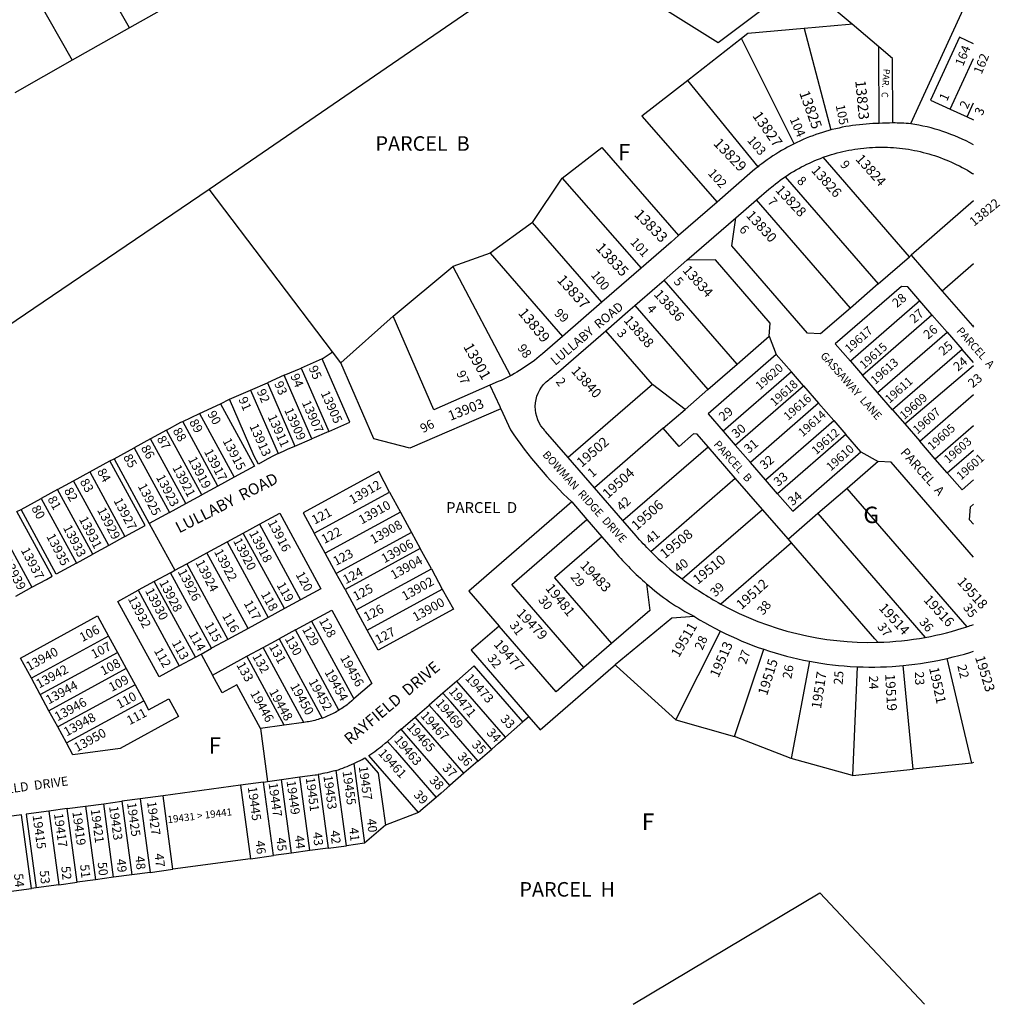
# Model space of a CAD drawing. Units: inches. Extents: x 1225770 to 1231798, y 549445 to 553482.
# Drawn here: x 1230734 to 1231798, y 549454 to 550524 of the extents above; entities that cross this region are included whole.
import ezdxf

# ---------------------------------------------------------------- set-up
doc = ezdxf.new("R2010")
doc.units = ezdxf.units.IN
doc.header["$MEASUREMENT"] = 0
for name, color, linetype in [('Addresses', 5, 'Continuous'), ('Lot-Block-Parcel Text', 6, 'Continuous'), ('Parcel Boundaries', 7, 'Continuous'), ('Street Names', 7, 'Continuous'), ('Street ROW', 5, 'Continuous')]:
    doc.layers.add(name, color=color, linetype=linetype)
doc.styles.add('Arial', font='txt')

msp = doc.modelspace()

# ---------------------------------------------------------------- linework, layer by layer
at = {"layer": 'Parcel Boundaries'}
for p, q in [((1230852.8, 550514.7), (1230791.3, 550623.5)), ((1230729, 550588.2), (1230790.6, 550479.5)), ((1231637.5, 550518.6), (1231581.6, 550565.9)), ((1231766.9, 550554.2), (1231701.1, 550410.6)), ((1230915.1, 550549.9), (1230852.8, 550514.7)), ((1230852.8, 550514.7), (1230790.6, 550479.5)), ((1231585.3, 550513.9), (1231614.5, 550403.8)), ((1231666.5, 550493.9), (1231637.5, 550518.6)), ((1231517.5, 550503), (1231459.1, 550457.5)), ((1231574.5, 550388.8), (1231517.5, 550503)), ((1230790.6, 550479.5), (1230728.4, 550444.2)), ((1231744.1, 550426.4), (1231769.3, 550481.4)), ((1231535.4, 550363.9), (1231459.1, 550457.5)), ((1231744.1, 550426.4), (1231762.3, 550418.1)), ((1231762.3, 550418.1), (1231769.3, 550433.4)), ((1231762.3, 550418.1), (1231769.3, 550414.9)), ((1231699.7, 550266.2), (1231606.1, 550374.1)), ((1231290.6, 550303.4), (1231322.7, 550351.4)), ((1231322.7, 550351.4), (1231408.4, 550253.8)), ((1231564.8, 550353), (1231665.8, 550236.7)), ((1230098.3, 549769.5), (1230939.3, 550339.6)), ((1231073.3, 550162.9), (1230939.3, 550339.6)), ((1231635.6, 550210.5), (1231533.7, 550327.8)), ((1231769.3, 550326.7), (1231701.5, 550267.8)), ((1231506.8, 550278), (1231511.1, 550308.4)), ((1231290.6, 550303.4), (1231244.5, 550270.2)), ((1231365.8, 550216.8), (1231290.6, 550303.4)), ((1231244.5, 550270.2), (1231203.8, 550255.4)), ((1231244.5, 550270.2), (1231323, 550179.7)), ((1231665.8, 550236.7), (1231699.7, 550266.2)), ((1231701.5, 550267.8), (1231699.7, 550266.2)), ((1231701.5, 550267.8), (1231735.3, 550228.8)), ((1231139, 550201.7), (1231203.8, 550255.4)), ((1231203.8, 550255.4), (1231266.5, 550137)), ((1231769.3, 550258.3), (1231735.3, 550228.8)), ((1231512.7, 550149.5), (1231433.3, 550240.9)), ((1231665.8, 550236.7), (1231635.6, 550210.5)), ((1231735.3, 550228.8), (1231768.2, 550191)), ((1231401.6, 550213.3), (1231480.9, 550122)), ((1231711.1, 550218.3), (1231635.6, 550152.7)), ((1231724.2, 550203.2), (1231711.1, 550218.3)), ((1231082.4, 550150.8), (1231139, 550201.7)), ((1231648.7, 550137.6), (1231724.2, 550203.2)), ((1231724.2, 550203.2), (1231740.6, 550184.3)), ((1231768.2, 550191), (1231769.3, 550191.9)), ((1231768.2, 550191), (1231769.3, 550189.7)), ((1231420.6, 550127.4), (1231369.9, 550185.7)), ((1231512.7, 550149.5), (1231547.6, 550179.9)), ((1231547.6, 550179.9), (1231555.2, 550160)), ((1231665.1, 550118.7), (1231740.6, 550184.3)), ((1231740.6, 550184.3), (1231757, 550165.4)), ((1231082.4, 550150.8), (1231073.3, 550162.9)), ((1231555.2, 550160), (1231571.6, 550141.1)), ((1231757, 550165.4), (1231681.5, 550099.9)), ((1231769.3, 550151.3), (1231757, 550165.4)), ((1231062.2, 550155.3), (1231039.3, 550145.3)), ((1231480.9, 550122), (1231512.7, 550149.5)), ((1231635.6, 550152.7), (1231648.7, 550137.6)), ((1231694.6, 550084.8), (1231769.3, 550147.9)), ((1231020.9, 550137.4), (1231002.6, 550129.4)), ((1231020.9, 550137.4), (1231039.3, 550145.3)), ((1231050.8, 550068.6), (1231020.9, 550137.4)), ((1231039.3, 550145.3), (1231069.1, 550076.5)), ((1231571.6, 550141.1), (1231497.6, 550076.8)), ((1231584.7, 550126), (1231571.6, 550141.1)), ((1231665.1, 550118.7), (1231648.7, 550137.6)), ((1230984.2, 550121.4), (1231002.6, 550129.4)), ((1231002.6, 550129.4), (1231032.5, 550060.6)), ((1231420.6, 550127.4), (1231329.3, 550048)), ((1231456.1, 550100.4), (1231420.6, 550127.4)), ((1231510.7, 550061.7), (1231584.7, 550126)), ((1231584.7, 550126), (1231601.1, 550107.1)), ((1230961.3, 550111.5), (1230984.2, 550121.4)), ((1230984.2, 550121.4), (1231014.2, 550052.4)), ((1231456.1, 550100.4), (1231480.9, 550122)), ((1231681.5, 550099.9), (1231665.1, 550118.7)), ((1231711, 550065.9), (1231769.3, 550116.5)), ((1230928.9, 550095.8), (1230951.6, 550106.3)), ((1230951.6, 550106.3), (1230961.3, 550111.5)), ((1231601.1, 550107.1), (1231527.1, 550042.9)), ((1231601.1, 550107.1), (1231617.5, 550088.2)), ((1230910.7, 550087.4), (1230928.9, 550095.8)), ((1230928.9, 550095.8), (1230966.5, 550026.8)), ((1231432.5, 550079.9), (1231456.1, 550100.4)), ((1231681.5, 550099.9), (1231694.6, 550084.8)), ((1230948.9, 550017.2), (1230910.7, 550087.4)), ((1231543.5, 550024), (1231617.5, 550088.2)), ((1231617.5, 550088.2), (1231630.6, 550073.1)), ((1231694.6, 550084.8), (1231711, 550065.9)), ((1231769.3, 550082.5), (1231727.8, 550046.5)), ((1230893.1, 550077.9), (1230875.5, 550068.4)), ((1230931.3, 550007.7), (1230893.1, 550077.9)), ((1231069.1, 550076.5), (1231050.8, 550068.6)), ((1231432.5, 550079.9), (1231357.9, 550015.1)), ((1231497.6, 550076.8), (1231510.7, 550061.7)), ((1231630.6, 550073.1), (1231556.6, 550008.9)), ((1231647, 550054.2), (1231630.6, 550073.1)), ((1230875.5, 550068.4), (1230857.9, 550058.8)), ((1230913.8, 549998.1), (1230875.5, 550068.4)), ((1231032.5, 550060.6), (1231050.8, 550068.6)), ((1231527.1, 550042.9), (1231510.7, 550061.7)), ((1231727.8, 550046.5), (1231711, 550065.9)), ((1230836, 550046.9), (1230857.9, 550058.8)), ((1230857.9, 550058.8), (1230896.2, 549988.6)), ((1231388.7, 549979.6), (1231481.1, 550059.8)), ((1231510.6, 550025.9), (1231481.1, 550059.8)), ((1231647, 550054.2), (1231665.7, 550044)), ((1231740.9, 550031.4), (1231769.3, 550056)), ((1230809.6, 550032.5), (1230831.6, 550044.5)), ((1230831.6, 550044.5), (1230836, 550046.9)), ((1230836, 550046.9), (1230874.2, 549976.6)), ((1231543.5, 550024), (1231527.1, 550042.9)), ((1231665.7, 550044), (1231632, 550014.7)), ((1231740.9, 550031.4), (1231727.8, 550046.5)), ((1230792.1, 550023), (1230809.6, 550032.5)), ((1230809.6, 550032.5), (1230847.9, 549962.3)), ((1230774.5, 550013.4), (1230792.1, 550023)), ((1230830.3, 549952.7), (1230792.1, 550023)), ((1230966.5, 550026.8), (1230948.9, 550017.2)), ((1231418.8, 549946.2), (1231510.6, 550025.9)), ((1231540.1, 549991.9), (1231510.6, 550025.9)), ((1231556.6, 550008.9), (1231543.5, 550024)), ((1230774.5, 550013.4), (1230756.9, 550003.8)), ((1230812.8, 549943.1), (1230774.5, 550013.4)), ((1230948.9, 550017.2), (1230931.3, 550007.7)), ((1231053.4, 549966.2), (1231135.1, 550010.7)), ((1231135.1, 550010.7), (1231147.1, 549988.8)), ((1231632, 550014.7), (1231600.3, 549987.2)), ((1231762.5, 549864.5), (1231632, 550014.7)), ((1230735, 549991.9), (1230756.9, 550003.8)), ((1230756.9, 550003.8), (1230795.2, 549933.6)), ((1230896.2, 549988.6), (1230913.8, 549998.1)), ((1230730.6, 549989.5), (1230735, 549991.9)), ((1230896.2, 549988.6), (1230874.2, 549976.6)), ((1231147.1, 549988.8), (1231065.3, 549944.3)), ((1231147.1, 549988.8), (1231159, 549966.8)), ((1231453, 549916.3), (1231540.1, 549991.9)), ((1231568.3, 549959.4), (1231540.1, 549991.9)), ((1230708.6, 549977.5), (1230746.9, 549907.3)), ((1230874.2, 549976.6), (1230902, 549925.7)), ((1230976.3, 549966.1), (1230993.9, 549975.7)), ((1230993.9, 549975.7), (1231038.6, 549893.6)), ((1230958.8, 549956.6), (1230976.3, 549966.1)), ((1231021, 549884.1), (1230976.3, 549966.1)), ((1231065.3, 549944.3), (1231053.4, 549966.2)), ((1231159, 549966.8), (1231077.3, 549922.3)), ((1231159, 549966.8), (1231168.6, 549949.2)), ((1230847.9, 549962.3), (1230830.3, 549952.7)), ((1230936.8, 549944.6), (1230958.8, 549956.6)), ((1230958.8, 549956.6), (1231003.5, 549874.5)), ((1231571.6, 549955.6), (1231494.9, 549889)), ((1231571.6, 549955.6), (1231568.3, 549959.4)), ((1230795.2, 549933.6), (1230812.8, 549943.1)), ((1230830.3, 549952.7), (1230812.8, 549943.1)), ((1230914.9, 549932.7), (1230936.8, 549944.6)), ((1230981.5, 549862.5), (1230936.8, 549944.6)), ((1231077.3, 549922.3), (1231065.3, 549944.3)), ((1231168.6, 549949.2), (1231086.9, 549904.7)), ((1231180.6, 549927.3), (1231168.6, 549949.2)), ((1230902, 549925.7), (1230914.9, 549932.7)), ((1230914.9, 549932.7), (1230959.5, 549850.6)), ((1230897.3, 549923.1), (1230879.7, 549913.5)), ((1230897.3, 549923.1), (1230902, 549925.7)), ((1230942, 549841), (1230897.3, 549923.1)), ((1231086.9, 549904.7), (1231077.3, 549922.3)), ((1231098.8, 549882.8), (1231180.6, 549927.3)), ((1231180.6, 549927.3), (1231192.5, 549905.3)), ((1230879.7, 549913.5), (1230862.2, 549904)), ((1230924.4, 549831.5), (1230879.7, 549913.5)), ((1230729.3, 549897.7), (1230746.9, 549907.3)), ((1230862.2, 549904), (1230906.8, 549821.9)), ((1231086.9, 549904.7), (1231098.8, 549882.8)), ((1231110.8, 549860.8), (1231192.5, 549905.3)), ((1231038.6, 549893.6), (1231021, 549884.1)), ((1231021, 549884.1), (1231003.5, 549874.5)), ((1231110.8, 549860.8), (1231098.8, 549882.8)), ((1231003.5, 549874.5), (1230981.5, 549862.5)), ((1231033, 549860.9), (1231050.5, 549870.5)), ((1231050.5, 549870.5), (1231096.5, 549786)), ((1230981.5, 549862.5), (1230959.5, 549850.6)), ((1231033, 549860.9), (1231015.4, 549851.4)), ((1231080.3, 549773.9), (1231033, 549860.9)), ((1231446.2, 549763.2), (1231494.7, 549859.6)), ((1230830.1, 549854.1), (1230746.2, 549808.5)), ((1230830.1, 549854.1), (1230839.6, 549836.6)), ((1230959.5, 549850.6), (1230942, 549841)), ((1230997.8, 549841.8), (1231015.4, 549851.4)), ((1231015.4, 549851.4), (1231062.2, 549765.3)), ((1230755.8, 549790.9), (1230839.6, 549836.6)), ((1230839.6, 549836.6), (1230849.2, 549819)), ((1230930.6, 549834.8), (1230942, 549841)), ((1230980.3, 549832.3), (1230997.8, 549841.8)), ((1231042.1, 549760.4), (1230997.8, 549841.8)), ((1231376.3, 549846.2), (1231346.2, 549820.1)), ((1231509.8, 549745.1), (1231541.8, 549839.9)), ((1230906.8, 549821.9), (1230924.4, 549831.5)), ((1230924.4, 549831.5), (1230930.6, 549834.8)), ((1230930.6, 549834.8), (1230943, 549812)), ((1230943, 549812), (1230980.3, 549832.3)), ((1231020.9, 549757.6), (1230980.3, 549832.3)), ((1231591.2, 549826.9), (1231571.4, 549721.4)), ((1231767.4, 549716.4), (1231740.9, 549830.1)), ((1230849.2, 549819), (1230765.3, 549773.3)), ((1230849.2, 549819), (1230858.8, 549801.4)), ((1231643, 549821), (1231638, 549702.8)), ((1231703.7, 549709.7), (1231693, 549822.3)), ((1230755.8, 549790.9), (1230746.2, 549808.5)), ((1231208.3, 549805.5), (1231193.2, 549792.4)), ((1231261.2, 549744.6), (1231208.3, 549805.5)), ((1230858.8, 549801.4), (1230774.9, 549755.8)), ((1230858.8, 549801.4), (1230868.3, 549783.9)), ((1230765.3, 549773.3), (1230755.8, 549790.9)), ((1230784.5, 549738.2), (1230868.3, 549783.9)), ((1231193.2, 549792.4), (1231178.1, 549779.3)), ((1230774.9, 549755.8), (1230765.3, 549773.3)), ((1231163, 549766.2), (1231178.1, 549779.3)), ((1231215.9, 549705.3), (1231163, 549766.2)), ((1231280.1, 549761), (1231261.2, 549744.6)), ((1231286.6, 549766.7), (1231280.1, 549761)), ((1231446.2, 549763.2), (1231509.8, 549745.1)), ((1230784.5, 549738.2), (1230774.9, 549755.8)), ((1231020.9, 549757.6), (1230995, 549754)), ((1230995, 549754), (1231002.8, 549696.5)), ((1231042.1, 549760.4), (1231020.9, 549757.6)), ((1231571.4, 549721.4), (1231509.8, 549745.1)), ((1231231, 549718.4), (1231246.1, 549731.5)), ((1231231, 549718.4), (1231215.9, 549705.3)), ((1231638, 549702.8), (1231571.4, 549721.4)), ((1231088.3, 549626.7), (1231077.2, 549708.5)), ((1231096.4, 549715.8), (1231108.1, 549629.4)), ((1231638, 549702.8), (1231703.7, 549709.7)), ((1231769.2, 549716.9), (1231767.4, 549716.4)), ((1231018, 549698.5), (1231037.8, 549701.3)), ((1231028.8, 549618.6), (1231018, 549698.5)), ((1231048.6, 549621.3), (1231037.8, 549701.3)), ((1231057.6, 549704), (1231068.5, 549624)), ((1231215.9, 549705.3), (1231200.8, 549692.2)), ((1230973.4, 549692.5), (1230889.2, 549681)), ((1230998.2, 549695.8), (1230973.4, 549692.5)), ((1230973.4, 549692.5), (1230984.2, 549612.5)), ((1230998.2, 549695.8), (1231002.8, 549696.5)), ((1231009, 549615.9), (1230998.2, 549695.8)), ((1230864.4, 549677.7), (1230844.6, 549675)), ((1230889.2, 549681), (1230864.4, 549677.7)), ((1230864.4, 549677.7), (1230875.2, 549597.7)), ((1230900, 549601.1), (1230889.2, 549681)), ((1231185.7, 549679), (1231166.8, 549662.7)), ((1230785.1, 549666.9), (1230765.3, 549664.2)), ((1230785.1, 549666.9), (1230804.9, 549669.6)), ((1230796, 549587), (1230785.1, 549666.9)), ((1230804.9, 549669.6), (1230824.8, 549672.3)), ((1230804.9, 549669.6), (1230815.8, 549589.7)), ((1230824.8, 549672.3), (1230844.6, 549675)), ((1230835.6, 549592.4), (1230824.8, 549672.3)), ((1230844.6, 549675), (1230855.4, 549595.1)), ((1230765.3, 549664.2), (1230776.1, 549584.3)), ((1231166.8, 549662.7), (1231130.7, 549649)), ((1231130.7, 549649), (1231108.1, 549629.4)), ((1231068.5, 549624), (1231048.6, 549621.3)), ((1231068.5, 549624), (1231088.3, 549626.7)), ((1231108.1, 549629.4), (1231088.3, 549626.7)), ((1230984.2, 549612.5), (1230900, 549601.1)), ((1230984.2, 549612.5), (1231009, 549615.9)), ((1231028.8, 549618.6), (1231009, 549615.9)), ((1231048.6, 549621.3), (1231028.8, 549618.6)), ((1230875.2, 549597.7), (1230900, 549601.1)), ((1230835.6, 549592.4), (1230815.8, 549589.7)), ((1230855.4, 549595.1), (1230835.6, 549592.4)), ((1230875.2, 549597.7), (1230855.4, 549595.1)), ((1230721.6, 549576.9), (1230746.4, 549580.3)), ((1230751.4, 549580.9), (1230746.4, 549580.3)), ((1230776.1, 549584.3), (1230751.4, 549580.9)), ((1230776.1, 549584.3), (1230796, 549587)), ((1230815.8, 549589.7), (1230796, 549587))]:
    msp.add_line(p, q, dxfattribs=at)
for points in [[(1230939.3, 550339.6), (1231305.1, 550590.7), (1231318.6, 550600), (1231324.2, 550603.8)], [(1231581.6, 550565.9), (1231492.1, 550498.4), (1231324.2, 550603.8)], [(1231585.3, 550513.9), (1231524.4, 550508.4), (1231517.5, 550503)], [(1231637.5, 550518.6), (1231634.2, 550518.3), (1231585.3, 550513.9)], [(1231769.3, 550497.4), (1231754, 550504.4), (1231722.8, 550436.2), (1231744.1, 550426.4)], [(1231681.8, 550411.4), (1231681.8, 550412.7), (1231681.4, 550481.4), (1231666.5, 550493.9)], [(1231667, 550410.8), (1231666.5, 550491.8), (1231666.5, 550493.9)], [(1231459.1, 550457.5), (1231409.2, 550418.7), (1231490.9, 550325.5)], [(1231322.7, 550351.4), (1231365.8, 550384.9), (1231449, 550289.1)], [(1231635.6, 550210.5), (1231603.1, 550182.3), (1231589, 550183.3), (1231506.8, 550278)], [(1231547.6, 550179.9), (1231548.6, 550194), (1231489, 550262.7), (1231458.2, 550262.5)], [(1231711.1, 550218.3), (1231698, 550233.4), (1231691, 550233.9), (1231619.2, 550171.6), (1231635.6, 550152.7)], [(1231244.2, 550126.6), (1231183.2, 550100.1), (1231139, 550201.7)], [(1231062.2, 550155.3), (1231071.9, 550161.9), (1231073.3, 550162.9)], [(1231555.2, 550160), (1231481.2, 550095.7), (1231497.6, 550076.8)], [(1231069.1, 550076.5), (1231092.1, 550086.5), (1231062.2, 550155.3)], [(1231255.9, 550101.2), (1231157.2, 550058.3), (1231118.2, 550068.6), (1231082.4, 550150.8)], [(1230951.6, 550106.3), (1230988.4, 550038.8), (1230966.5, 550026.8)], [(1231014.2, 550052.4), (1231009.9, 550050.3), (1231002.3, 550046.3), (1230992.8, 550041.1), (1230988.1, 550049.8), (1230961.3, 550111.5)], [(1230893.1, 550077.9), (1230908.7, 550086.4), (1230910.7, 550087.4)], [(1231481.1, 550059.8), (1231469.3, 550073.4), (1231465.1, 550073.7), (1231449.6, 550060.3), (1231432.5, 550079.9)], [(1231014.2, 550052.4), (1231020, 550055.1), (1231024.4, 550057.1), (1231032.5, 550060.6)], [(1231556.6, 550008.9), (1231573, 549990), (1231647, 550054.2)], [(1230847.9, 549962.3), (1230869.8, 549974.2), (1230831.6, 550044.5)], [(1231769.3, 549940.1), (1231679.8, 550043), (1231665.7, 550044)], [(1231135.1, 550010.7), (1231123.6, 550032.9), (1231041.4, 549988.2), (1231053.4, 549966.2)], [(1231769.3, 550023.8), (1231756.9, 550013), (1231740.9, 550031.4)], [(1230913.8, 549998.1), (1230913.8, 549998.1), (1230931.3, 550007.7)], [(1231333.1, 549999.9), (1231221.4, 549902.9), (1231254.2, 549865.1)], [(1231769.3, 549975.7), (1231765.1, 549980.5), (1231766.1, 549994.6), (1231769.3, 549997.4)], [(1230746.9, 549907.3), (1230762.5, 549915.8), (1230768.8, 549919.2), (1230730.6, 549989.5)], [(1230795.2, 549933.6), (1230773.2, 549921.6), (1230735, 549991.9)], [(1230993.9, 549975.7), (1231015.9, 549987.7), (1231060.5, 549905.6), (1231038.6, 549893.6)], [(1231600.3, 549987.2), (1231568.3, 549959.4), (1231568.3, 549959.4)], [(1231600.3, 549987.2), (1231716.9, 549852.9), (1231716.9, 549852.9)], [(1231346.2, 549820.1), (1231268, 549910.2), (1231349.4, 549980.9)], [(1231365.8, 549962), (1231314.5, 549917.5), (1231376.3, 549846.2)], [(1231665.4, 549847.6), (1231662.1, 549851.4), (1231571.6, 549955.6)], [(1231414.3, 549911.1), (1231417.8, 549882.2), (1231376.3, 549846.2)], [(1230906.8, 549821.9), (1230884.9, 549809.9), (1230840.2, 549892), (1230862.2, 549904)], [(1231192.5, 549905.3), (1231204.8, 549883.6), (1231122.7, 549838.9), (1231110.8, 549860.8)], [(1231050.5, 549870.5), (1231072.5, 549882.5), (1231115.9, 549802.8), (1231096.5, 549786)], [(1230746.2, 549808.5), (1230734.3, 549830.4), (1230818.1, 549876.1), (1230830.1, 549854.1)], [(1231466.5, 549875.4), (1231441.7, 549873.8), (1231380.1, 549822.9)], [(1231254.2, 549865.1), (1231224, 549838.9), (1231286.6, 549766.7)], [(1231346.2, 549820.1), (1231316, 549793.9), (1231254.2, 549865.1)], [(1231280.1, 549761), (1231227.2, 549821.9), (1231208.3, 549805.5)], [(1231286.6, 549766.7), (1231298.9, 549752.5), (1231378.1, 549821.2), (1231380.1, 549822.9)], [(1231380.1, 549822.9), (1231381.6, 549821.6), (1231446.2, 549763.2)], [(1230995, 549754), (1230969.3, 549801.3), (1230953.5, 549792.6), (1230943, 549812)], [(1230868.3, 549783.9), (1230873.6, 549774.2), (1230895.6, 549786.1), (1230906.1, 549766.8), (1230842.8, 549732.4), (1230791.4, 549725.4), (1230784.5, 549738.2)], [(1231096.5, 549786), (1231094.2, 549784), (1231091.8, 549781.9), (1231090.4, 549780.8), (1231089, 549779.8), (1231087.6, 549778.7), (1231086.2, 549777.7), (1231084.8, 549776.7), (1231083.3, 549775.8), (1231081.8, 549774.8), (1231080.3, 549773.9)], [(1231246.1, 549731.5), (1231246, 549731.6), (1231201.6, 549782.8), (1231193.2, 549792.4)], [(1231062.2, 549765.3), (1231063.9, 549765.9), (1231065.5, 549766.6), (1231067.1, 549767.2), (1231068.7, 549767.9), (1231070.3, 549768.6), (1231071.9, 549769.4), (1231073.5, 549770.1), (1231075, 549770.9), (1231076.6, 549771.7), (1231078.1, 549772.6), (1231080.3, 549773.9)], [(1231178.1, 549779.3), (1231186.5, 549769.7), (1231231, 549718.4)], [(1231062.2, 549765.3), (1231059.1, 549764.3), (1231057.5, 549763.8), (1231055.8, 549763.3), (1231054.1, 549762.8), (1231052.4, 549762.4), (1231050.7, 549762), (1231049, 549761.6), (1231047.3, 549761.3), (1231045.6, 549761), (1231043.9, 549760.7), (1231042.1, 549760.4)], [(1231147.9, 549753.1), (1231157.6, 549761.5), (1231163, 549766.2)], [(1231147.9, 549753.1), (1231142.5, 549748.4), (1231132.8, 549740)], [(1231200.8, 549692.2), (1231192.4, 549701.8), (1231156.3, 549743.4), (1231147.9, 549753.1)], [(1231166.8, 549662.7), (1231112.8, 549724.8), (1231115, 549726.2), (1231117.1, 549727.6), (1231119.2, 549729.1), (1231121.3, 549730.6), (1231123.3, 549732.1), (1231125.3, 549733.7), (1231127.3, 549735.2), (1231130.5, 549737.9), (1231132.8, 549740)], [(1231132.8, 549740), (1231141.2, 549730.3), (1231185.7, 549679)], [(1231246.1, 549731.5), (1231253.6, 549738), (1231261.2, 549744.6)], [(1231096.4, 549715.8), (1231098.7, 549716.9), (1231100.9, 549718.1), (1231103.2, 549719.2), (1231105.4, 549720.4), (1231108.5, 549722.2), (1231123, 549705.5), (1231130.7, 549649)], [(1231077.2, 549708.5), (1231072.6, 549707.2), (1231070.1, 549706.5), (1231067.6, 549705.9), (1231065.1, 549705.4), (1231062.6, 549704.9), (1231060.1, 549704.4), (1231057.6, 549704)], [(1231077.2, 549708.5), (1231079.6, 549709.2), (1231082, 549710), (1231084.4, 549710.9), (1231086.8, 549711.8), (1231089.2, 549712.7), (1231091.5, 549713.7), (1231093.9, 549714.7), (1231096.4, 549715.8)], [(1231767.4, 549716.4), (1231728.6, 549712.3), (1231703.7, 549709.7)], [(1231002.8, 549696.5), (1231005.3, 549696.8), (1231018, 549698.5)], [(1231037.8, 549701.3), (1231054.4, 549703.5), (1231056, 549703.7), (1231057.6, 549704)], [(1231200.8, 549692.2), (1231191.1, 549683.7), (1231185.7, 549679)], [(1230746.4, 549580.3), (1230735.6, 549660.2), (1230710.8, 549656.8)], [(1230765.3, 549664.2), (1230740.5, 549660.9), (1230751.4, 549580.9)], [(1231399.8, 549454.5), (1231602.4, 549575.4), (1231716.1, 549454.5)]]:
    msp.add_lwpolyline(points, dxfattribs=at)
at = {"layer": 'Street ROW'}
for p, q in [((1231616, 550404.2), (1231614.5, 550403.8)), ((1231511.1, 550308.4), (1231533.7, 550327.8)), ((1231490.9, 550325.5), (1231449, 550289.1)), ((1231458.2, 550262.5), (1231511.1, 550308.4)), ((1231408.4, 550253.8), (1231365.8, 550216.8)), ((1231433.3, 550240.9), (1231458.2, 550262.5)), ((1231365.8, 550216.8), (1231323, 550179.7)), ((1231357.9, 550015.1), (1231329.3, 550048)), ((1231388.7, 549979.6), (1231357.9, 550015.1)), ((1231333.1, 549999.9), (1231349.4, 549980.9)), ((1231349.4, 549980.9), (1231365.8, 549962))]:
    msp.add_line(p, q, dxfattribs=at)
for points in [[(1231614.5, 550403.8), (1231612.4, 550403.2), (1231608.8, 550402.2), (1231605.3, 550401.1), (1231601.7, 550400), (1231598.2, 550398.8), (1231594.7, 550397.5), (1231591.2, 550396.2), (1231587.7, 550394.8), (1231584.3, 550393.3), (1231580.9, 550391.8), (1231577.5, 550390.3), (1231574.5, 550388.8)], [(1231667, 550410.8), (1231664, 550410.8), (1231660.2, 550410.7), (1231656.5, 550410.5), (1231652.8, 550410.2), (1231649.1, 550409.9), (1231645.4, 550409.5), (1231641.7, 550409.1), (1231638, 550408.6), (1231634.3, 550408), (1231630.6, 550407.4), (1231626.9, 550406.7), (1231623.3, 550405.9), (1231619.7, 550405.1), (1231616, 550404.2)], [(1231574.5, 550388.8), (1231570.8, 550386.9), (1231567.5, 550385.2), (1231564.3, 550383.4), (1231561, 550381.5), (1231557.8, 550379.6), (1231554.7, 550377.7), (1231551.5, 550375.6), (1231548.4, 550373.6), (1231545.4, 550371.4), (1231542.4, 550369.2), (1231539.4, 550367), (1231536.4, 550364.7), (1231535.4, 550363.9)], [(1231606.1, 550374.1), (1231611.9, 550376), (1231615.1, 550377), (1231618.2, 550377.9), (1231621.3, 550378.8), (1231624.5, 550379.6), (1231627.6, 550380.4), (1231630.8, 550381.1), (1231634, 550381.7), (1231637.2, 550382.3), (1231640.4, 550382.8), (1231643.6, 550383.3), (1231646.8, 550383.7), (1231650.1, 550384.1), (1231653.3, 550384.4), (1231656.5, 550384.7), (1231659.8, 550384.9), (1231663, 550385), (1231666.3, 550385.1), (1231669.5, 550385.1), (1231672.8, 550385.1), (1231676, 550385), (1231679.3, 550384.8), (1231682.5, 550384.6), (1231685.8, 550384.4), (1231689, 550384.1), (1231692.2, 550383.7), (1231695.5, 550383.3), (1231698.7, 550382.8), (1231701.9, 550382.2), (1231705.1, 550381.6), (1231708.3, 550381), (1231711.5, 550380.3), (1231714.6, 550379.5), (1231717.8, 550378.7), (1231720.9, 550377.8), (1231724, 550376.9), (1231727.1, 550375.9), (1231730.2, 550374.9), (1231733.3, 550373.8), (1231736.3, 550372.6), (1231739.3, 550371.4), (1231742.3, 550370.2), (1231745.3, 550368.9), (1231748.3, 550367.5), (1231751.2, 550366.1), (1231754.1, 550364.7), (1231757, 550363.2), (1231759.8, 550361.6), (1231762.7, 550360), (1231765.5, 550358.4), (1231768.2, 550356.7), (1231769.3, 550356)], [(1231564.8, 550353), (1231568.3, 550355.4), (1231571.1, 550357.1), (1231573.9, 550358.8), (1231576.7, 550360.4), (1231579.5, 550362), (1231582.4, 550363.6), (1231585.2, 550365), (1231588.2, 550366.5), (1231591.1, 550367.9), (1231594.1, 550369.2), (1231597, 550370.5), (1231600.1, 550371.7), (1231603.1, 550372.9), (1231606.1, 550374.1)], [(1231535.4, 550363.9), (1231533.5, 550362.4), (1231529.5, 550359), (1231490.9, 550325.5)], [(1231533.7, 550327.8), (1231547.1, 550339.5), (1231551.8, 550343.3), (1231554.3, 550345.4), (1231556.9, 550347.3), (1231559.5, 550349.3), (1231562.1, 550351.2), (1231564.8, 550353)], [(1231449, 550289.1), (1231440.9, 550282), (1231408.4, 550253.8)], [(1231401.6, 550213.3), (1231425.8, 550234.3), (1231433.3, 550240.9)], [(1231369.9, 550185.7), (1231394.1, 550206.8), (1231401.6, 550213.3)], [(1231323, 550179.7), (1231301.2, 550160.8), (1231297.5, 550157.7), (1231295, 550155.6), (1231292.5, 550153.6), (1231289.9, 550151.7), (1231287.2, 550149.8), (1231284.6, 550147.9), (1231281.9, 550146.1), (1231279.1, 550144.3), (1231276.4, 550142.6), (1231273.6, 550140.9), (1231270.8, 550139.3), (1231267.9, 550137.7), (1231266.5, 550137)], [(1231266.5, 550137), (1231265.1, 550136.2), (1231262.2, 550134.7), (1231259.2, 550133.3), (1231256.3, 550131.9), (1231253.3, 550130.6), (1231244.2, 550126.6)], [(1231244.2, 550126.6), (1231254.8, 550103.6), (1231255.3, 550102.4), (1231255.9, 550101.2)], [(1231466.5, 549875.4), (1231471.9, 549872.1), (1231477.4, 549868.9), (1231482.9, 549865.8), (1231488.5, 549862.8), (1231494.7, 549859.6)], [(1231494.7, 549859.6), (1231500.4, 549856.8), (1231506.2, 549854.1), (1231512, 549851.5), (1231517.8, 549848.9), (1231523.7, 549846.5), (1231529.6, 549844.2), (1231535.5, 549842), (1231541.8, 549839.9)], [(1231541.8, 549839.9), (1231547.9, 549837.9), (1231553.9, 549836), (1231560, 549834.2), (1231566.1, 549832.6), (1231572.3, 549831), (1231578.5, 549829.6), (1231584.7, 549828.2), (1231591.2, 549826.9)], [(1231740.9, 549830.1), (1231747.1, 549831.6), (1231753.3, 549833.1), (1231759.4, 549834.8), (1231765.5, 549836.6), (1231769.3, 549837.8)], [(1231591.2, 549826.9), (1231597.5, 549825.8), (1231603.7, 549824.8), (1231610, 549823.9), (1231616.3, 549823.1), (1231622.6, 549822.4), (1231629, 549821.8), (1231635.3, 549821.4), (1231643, 549821)], [(1231693, 549822.3), (1231699.3, 549822.9), (1231705.6, 549823.7), (1231711.9, 549824.6), (1231718.1, 549825.6), (1231724.4, 549826.7), (1231730.6, 549827.9), (1231740.9, 549830.1)], [(1231643, 549821), (1231649.4, 549820.8), (1231655.7, 549820.7), (1231662.1, 549820.7), (1231668.4, 549820.8), (1231674.7, 549821), (1231681.1, 549821.4), (1231693, 549822.3)]]:
    msp.add_lwpolyline(points, dxfattribs=at)
for points in [[(1231329.3, 550048), (1231304.7, 550076.3, -0.006644), (1231301.9, 550079.7, -0.42526), (1231308, 550132.6, 0.016042), (1231318.7, 550141.2), (1231369.9, 550185.7)], [(1231255.9, 550101.2), (1231266.5, 550078.1, 0.053555), (1231333.1, 549999.9)], [(1231418.8, 549946.2, -0.017324), (1231402.9, 549963.3), (1231388.7, 549979.6)], [(1231365.8, 549962), (1231380.2, 549945.4, 0.033366), (1231414.3, 549911.1)]]:
    msp.add_lwpolyline(points, format="xyb", dxfattribs=at)
for centre, radius, start, end in [((1231682.3, 550197.7), 213.7, 90.1433, 94.1042), ((1231682.3, 550197.8), 213.6, 84.9466, 90.1422), ((1231668.1, 550199.5), 213.7, 61.7282, 81.1004), ((1231657.3, 550184.3), 337, 224.958, 232.6875), ((1231582.7, 550101.6), 254.3, 228.5396, 242.8027), ((1231657.2, 550184.3), 336.9, 232.7018, 241.2005), ((1231656.9, 550183.8), 336.4, 241.2109, 271.4511), ((1231656.9, 550183.8), 336.3, 280.2846, 288.2983), ((1231656.7, 550183.8), 336.3, 288.3191, 289.544), ((1231656.9, 550183.8), 336.3, 271.4508, 280.2843)]:
    msp.add_arc(centre, radius, start, end, dxfattribs=at)

# ---------------------------------------------------------------- texts
at = {"layer": 'Addresses', "color": 18, "true_color": 0x000000, "style": 'Arial'}
for s, height, rotation, p in [('164', 9.86, 67.8711, (1231758, 550472.3)), ('162', 9.86, 67.8711, (1231778.1, 550463.6)), ('13823', 11.36, -84.5963, (1231640.9, 550457.3)), ('13825', 11.36, -70.0744, (1231579.9, 550444.1)), ('13827', 11.36, -55.008, (1231528.7, 550419.2)), ('13829', 11.36, -46.2733, (1231486.1, 550388.5)), ('13824', 10.65, -48.1971, (1231640.6, 550371.7)), ('13826', 10.65, -48.2396, (1231592.4, 550359.5)), ('13828', 10.65, -47.0093, (1231553.5, 550338)), ('13822', 9.94, 39.3517, (1231769.9, 550298.7)), ('13833', 11.36, -45.4982, (1231400.1, 550311.2)), ('13830', 10.65, -47.7791, (1231521.7, 550310.5)), ('13835', 11.36, -46.9304, (1231358.3, 550275.1)), ('13834', 10.65, -47.9611, (1231452.7, 550251)), ('13837', 11.36, -48.0668, (1231316.3, 550240.4)), ('13836', 10.65, -48.18, (1231421.5, 550224.9)), ('13839', 11.36, -50.1944, (1231274.2, 550204.8)), ('13838', 10.65, -49.1594, (1231388.8, 550196.8)), ('19617', 9.23, 41.6335, (1231634.6, 550161.3)), ('13901', 11.36, -60.3615, (1231214.9, 550168.6)), ('19615', 9.23, 41.6335, (1231650.5, 550143.7)), ('13840', 10.65, -48.4775, (1231331.7, 550141.8)), ('19620', 9.23, 41.6335, (1231537.5, 550120.9)), ('19613', 9.23, 41.6335, (1231662.6, 550126.9)), ('19618', 9.23, 41.6335, (1231553.4, 550103.3)), ('19611', 9.23, 41.6335, (1231678.2, 550106.5)), ('13905', 9.86, -65.8264, (1231060.2, 550118.1)), ('19616', 9.23, 41.6335, (1231568, 550087.8)), ('19609', 9.23, 41.6335, (1231694.1, 550088.8)), ('13907', 9.86, -65.8264, (1231039.7, 550107.7)), ('13903', 10.65, 21.6053, (1231201.3, 550087.9)), ('13911', 9.86, -65.8264, (1231002.6, 550092.4)), ('13909', 9.86, -65.8264, (1231020.6, 550099.7)), ('19614', 9.23, 41.6335, (1231583.9, 550070.2)), ('19607', 9.23, 41.6335, (1231708.4, 550073.1)), ('13913', 9.86, -65.8264, (1230982.8, 550082.3)), ('19605', 9.23, 41.6335, (1231724.3, 550055.5)), ('19612', 9.23, 41.6335, (1231598.5, 550050.6)), ('13915', 9.86, -62.4931, (1230953.6, 550066.4)), ('19502', 10.65, 40.9141, (1231343.9, 550037)), ('19610', 9.23, 41.6335, (1231614.4, 550033)), ('19603', 9.23, 41.3788, (1231742.1, 550041.3)), ('13917', 9.86, -62.4931, (1230933.4, 550054.6)), ('19601', 9.23, 41.3788, (1231755.7, 550023.1)), ('13921', 9.86, -62.4931, (1230899.1, 550037.2)), ('13919', 9.86, -62.4931, (1230916, 550046.3)), ('13923', 9.86, -62.4931, (1230881.3, 550026.8)), ('19504', 10.65, 42.2209, (1231372.3, 550003)), ('13925', 9.86, -62.4931, (1230861.5, 550017.1)), ('13912', 9.86, 29.8815, (1231094.8, 549997.1)), ('13927', 9.86, -62.4931, (1230835.2, 550001.4)), ('13910', 9.86, 29.2214, (1231104.9, 549975.3)), ('19506', 10.65, 41.8203, (1231403.6, 549968.4)), ('13929', 9.86, -62.4931, (1230817.4, 549991.1)), ('13931', 9.86, -62.4931, (1230797.6, 549981.3)), ('13916', 9.86, -62.4931, (1231002.6, 549977.8)), ('13908', 9.86, 29.2214, (1231117.5, 549954)), ('13935', 9.86, -62.4931, (1230762.2, 549962.6)), ('13933', 9.86, -62.4931, (1230780.3, 549972)), ('13918', 9.86, -62.4931, (1230982.3, 549966.1)), ('19508', 10.65, 39.1305, (1231434.2, 549937.8)), ('13920', 9.86, -62.4931, (1230965, 549957.7)), ('13906', 9.86, 29.2214, (1231129.6, 549933.2)), ('13937', 9.86, -62.4931, (1230734.5, 549947.6)), ('13922', 9.86, -62.4931, (1230944.3, 549945.9)), ('13939', 9.86, -62.4931, (1230715, 549936.2)), ('13924', 9.86, -62.4931, (1230924.1, 549934.2)), ('13904', 9.86, 29.2214, (1231139.6, 549915.4)), ('19483', 10.65, -46.3321, (1231341.3, 549930.2)), ('19510', 10.65, 39.1737, (1231469.9, 549909.7)), ('13926', 9.86, -62.4931, (1230904.9, 549924.3)), ('13928', 9.86, -62.4931, (1230884.7, 549912.5)), ('13902', 9.86, 29.2214, (1231151.8, 549892.4)), ('19481', 10.65, -51.2005, (1231303.9, 549906)), ('19512', 10.65, 42.0194, (1231517.4, 549882.5)), ('19518', 10.65, -48.2158, (1231750.9, 549912.7)), ('13930', 9.86, -62.4931, (1230869.4, 549903.5)), ('13932', 9.86, -62.4931, (1230850.7, 549894.9)), ('13900', 9.86, 29.2214, (1231163.5, 549869.8)), ('19514', 10.65, -47.42, (1231665.8, 549884.2)), ('19516', 10.65, -47.6026, (1231714.4, 549893.1)), ('19479', 10.65, -46.4323, (1231272.3, 549878.2)), ('19511', 10.65, 59.6211, (1231449.3, 549830.2)), ('19477', 10.65, -48.5035, (1231247.6, 549845)), ('19513', 10.65, 66.6953, (1231492.3, 549808.4)), ('13940', 9.86, 28.6997, (1230743.7, 549816.3)), ('19456', 9.86, -60.9763, (1231081.2, 549830.8)), ('19515', 10.65, 72.5972, (1231545.1, 549789)), ('19523', 10.65, -72.7588, (1231770.9, 549831.2)), ('13942', 9.86, 28.6997, (1230754.6, 549797.2)), ('19454', 9.86, -60.9763, (1231064.3, 549815.2)), ('19517', 10.65, 81.3138, (1231603.7, 549774.8)), ('19521', 10.65, -77.9054, (1231721, 549819.5)), ('13944', 9.86, 28.6997, (1230765, 549779.9)), ('19452', 9.86, -60.9763, (1231046.9, 549804.8)), ('19473', 9.86, -47.6507, (1231216.8, 549808.1)), ('19519', 10.65, -86.5838, (1231673.3, 549812.9)), ('19446', 9.86, -60.9763, (1230983.5, 549792.2)), ('19448', 9.86, -60.9763, (1231004, 549793.8)), ('19450', 9.86, -60.9763, (1231026.9, 549800)), ('19471', 9.86, -50.6812, (1231198.9, 549794)), ('13946', 9.86, 28.6997, (1230774.6, 549761.6)), ('19469', 9.86, -49.9155, (1231184.6, 549781.1)), ('19467', 9.86, -47.6507, (1231168.2, 549767.4)), ('13948', 9.86, 28.6997, (1230784.5, 549745.1)), ('13950', 9.86, 28.6997, (1230795.8, 549728.2)), ('19465', 9.86, -47.8038, (1231153.3, 549755)), ('19463', 9.86, -49.9155, (1231139.5, 549741.2)), ('19461', 9.86, -47.6507, (1231122.2, 549726.6)), ('19457', 9.86, -82.2091, (1231101.7, 549712.5)), ('19451', 9.86, -82.2091, (1231044.1, 549700.3)), ('19453', 9.86, -82.2091, (1231063.3, 549702.5)), ('19455', 9.86, -82.2091, (1231084.1, 549707.3)), ('19445', 9.86, -82.2091, (1230981.2, 549690.2)), ('19447', 9.86, -82.2091, (1231003.8, 549694.5)), ('19449', 9.86, -82.2091, (1231023.3, 549696.8)), ('19421', 9.86, -82.2091, (1230810.6, 549666)), ('19423', 9.86, -82.2091, (1230830.6, 549669.1)), ('19425', 9.86, -82.2091, (1230850.1, 549673)), ('19427', 9.86, -82.2091, (1230871.8, 549674.3)), ('19431 > 19441', 7.889, 7.1249, (1230894.6, 549651)), ('19415', 9.86, -82.2091, (1230747.5, 549659.5)), ('19417', 9.86, -82.2091, (1230770.7, 549661.3)), ('19419', 9.86, -82.2091, (1230790.7, 549663.4))]:
    msp.add_text(s, height=height, rotation=rotation, dxfattribs=at).set_placement(p)
at = {"layer": 'Lot-Block-Parcel Text', "color": 14, "true_color": 0xa80000, "style": 'Arial'}
for s, height, rotation, p in [('PAR.  C', 7.1, -93.8862, (1231671.5, 550470.4)), ('1', 9.86, 65.4427, (1231740.5, 550434.3)), ('2', 9.86, 65.4427, (1231762.7, 550425.9)), ('105', 9.86, -78.5042, (1231619.6, 550430.5)), ('3', 9.86, 65.4427, (1231778.8, 550418.7)), ('104', 9.86, -66.7068, (1231569.5, 550415.6)), ('103', 9.86, -49.5235, (1231523, 550392.2)), ('9', 9.86, -53.042, (1231623.8, 550366.1)), ('102', 9.86, -47.9343, (1231480.2, 550356.3)), ('8', 9.86, -42.4711, (1231576.9, 550347.4)), ('7', 9.86, -49.2038, (1231544.9, 550325.5)), ('6', 9.86, -48.1875, (1231514.2, 550295.3)), ('101', 9.86, -48.1032, (1231395.9, 550281.6)), ('100', 9.86, -51.3554, (1231353.3, 550246.1)), ('5', 9.86, -46.8018, (1231443.1, 550238.6)), ('28', 9.86, 39.7921, (1231686.1, 550210.3)), ('4', 9.86, -48.7071, (1231413.8, 550209.1)), ('27', 9.86, 39.7913, (1231704.9, 550193.3)), ('99', 9.86, -42.1041, (1231313.4, 550203.7)), ('26', 9.86, 39.7921, (1231720, 550176)), ('PARCEL  A', 8.52, -48.4999, (1231750.3, 550185.2)), ('3', 9.86, -49.2265, (1231381.5, 550182.8)), ('98', 9.86, -54.1025, (1231273.5, 550167)), ('25', 9.86, 39.7913, (1231736.5, 550158.3)), ('24', 9.86, 39.7921, (1231752.4, 550141.2)), ('95', 9.86, -66.8885, (1231047.1, 550145.5)), ('94', 9.86, -66.8885, (1231027.3, 550136.8)), ('97', 9.86, -65.8348, (1231207.5, 550140)), ('23', 9.86, 39.7921, (1231768.4, 550123.2)), ('93', 9.86, -66.888, (1231009.7, 550128.6)), ('2', 9.86, -53.3066, (1231315.2, 550130.4)), ('91', 9.86, -66.8892, (1230970.9, 550111.6)), ('92', 9.86, -66.888, (1230990.8, 550120.1)), ('90', 9.86, -60.6947, (1230937, 550095.6)), ('29', 9.86, 39.7921, (1231497.8, 550087)), ('89', 9.86, -60.6942, (1230917.3, 550086.6)), ('96', 9.86, 27.1916, (1231171.6, 550074.5)), ('30', 9.86, 39.7913, (1231511.7, 550068.5)), ('87', 9.86, -60.6947, (1230882.1, 550068.5)), ('88', 9.86, -60.6953, (1230899.4, 550077.3)), ('86', 9.86, -60.6953, (1230864.9, 550058.5)), ('PARCEL  B', 8.52, -48.2913, (1231486.6, 550062)), ('31', 9.86, 39.7921, (1231525.2, 550052.1)), ('85', 9.86, -60.6953, (1230845.7, 550048.7)), ('32', 9.86, 39.7921, (1231542.3, 550034.5)), ('PARCEL  A', 9.86, -48.2911, (1231689.3, 550053.2)), ('84', 9.86, -60.6953, (1230817.2, 550033.1)), ('1', 9.86, 40.3952, (1231355.3, 550025.9)), ('33', 9.86, 39.872, (1231557.3, 550016.2)), ('83', 9.86, -60.6953, (1230798.6, 550022)), ('82', 9.86, -60.6953, (1230781.4, 550012.3)), ('34', 9.86, 39.7912, (1231572.7, 549995.2)), ('80', 9.86, -60.6953, (1230745.9, 549993.1)), ('81', 9.86, -60.6947, (1230763.4, 550003.1)), ('42', 9.86, 43.5657, (1231387.3, 549989.3)), ('121', 9.86, 27.826, (1231053.8, 549975.2)), ('122', 9.86, 27.826, (1231064.3, 549954.2)), ('41', 9.86, 40.0863, (1231418.3, 549953.5)), ('123', 9.86, 27.8256, (1231077, 549930.4)), ('40', 9.86, 36.7804, (1231448.8, 549922.5)), ('120', 9.86, -60.6949, (1231032.9, 549921.1)), ('124', 9.86, 27.8256, (1231087.6, 549910.4)), ('29', 9.86, -51.9538, (1231331.2, 549918.1)), ('119', 9.86, -60.6953, (1231012.2, 549909.7)), ('125', 9.86, 27.8256, (1231098.6, 549892.3)), ('39', 9.86, 43.8671, (1231489, 549896.2)), ('118', 9.86, -60.6949, (1230995.1, 549899.8)), ('117', 9.86, -60.6949, (1230976.5, 549889.9)), ('30', 9.86, -51.7154, (1231296.1, 549893.4)), ('38', 9.86, 50.7018, (1231540.9, 549876.3)), ('35', 9.86, -54.1873, (1231757.4, 549885.3)), ('116', 9.86, -60.6953, (1230953, 549876.4)), ('126', 9.86, 27.826, (1231110.2, 549870.1)), ('115', 9.86, -60.6953, (1230933.9, 549866.3)), ('128', 9.86, -60.6949, (1231058.2, 549871)), ('31', 9.86, -53.9564, (1231265, 549866)), ('37', 9.86, -52.3795, (1231664.3, 549864.2)), ('36', 9.86, -50.1787, (1231709.8, 549869.2)), ('106', 9.86, 27.8256, (1230801.6, 549847.7)), ('114', 9.86, -60.6949, (1230916.6, 549856.3)), ('129', 9.86, -60.6953, (1231039.9, 549861.7)), ('127', 9.86, 27.826, (1231122.7, 549845.3)), ('107', 9.86, 27.826, (1230814.2, 549829.4)), ('113', 9.86, -60.6949, (1230898.4, 549846.9)), ('130', 9.86, -60.6953, (1231021.1, 549851.4)), ('28', 9.86, 66.7434, (1231475, 549838.3)), ('112', 9.86, -60.6953, (1230879, 549838.4)), ('131', 9.86, -60.6949, (1231003.9, 549842.8)), ('27', 9.86, 69.8738, (1231522.3, 549823)), ('108', 9.86, 27.826, (1230824.3, 549811.3)), ('133', 9.86, -60.6949, (1230968.5, 549823)), ('132', 9.86, -60.6949, (1230985.8, 549832.4)), ('32', 9.86, -52.1486, (1231240.8, 549830)), ('26', 9.86, 79.794, (1231571.5, 549807.4)), ('25', 9.86, 85.615, (1231627.2, 549801.2)), ('23', 9.86, -87.506, (1231705.6, 549815.6)), ('22', 9.86, -76.3216, (1231751.7, 549822)), ('109', 9.86, 27.8256, (1230833.4, 549793.5)), ('24', 9.86, -88.3698, (1231655.8, 549811.1)), ('110', 9.86, 27.826, (1230841.7, 549775.2)), ('111', 9.86, 27.826, (1230852.9, 549757.4)), ('33', 9.86, -46.2313, (1231254.9, 549763.5)), ('34', 9.86, -46.2313, (1231239.9, 549748.7)), ('35', 9.86, -46.2313, (1231223.8, 549735.7)), ('36', 9.86, -46.2313, (1231208.4, 549722.7)), ('37', 9.86, -46.2322, (1231191.9, 549710.4)), ('38', 9.86, -46.2322, (1231177.8, 549697)), ('39', 9.86, -46.2313, (1231160.7, 549681.3)), ('40', 9.86, -84.0471, (1231110.6, 549655.5)), ('41', 9.86, -84.0458, (1231091.4, 549645.9)), ('45', 9.86, -84.0471, (1231012.3, 549635.1)), ('44', 9.86, -84.0459, (1231032.2, 549637.5)), ('43', 9.86, -84.0471, (1231051.9, 549641)), ('42', 9.86, -84.0458, (1231070.9, 549642.9)), ('46', 9.86, -83.6732, (1230989.6, 549631.9)), ('49', 9.86, -84.0458, (1230838.6, 549612)), ('48', 9.86, -84.0471, (1230859.1, 549615.1)), ('47', 9.86, -84.0458, (1230880, 549617.8)), ('52', 9.86, -84.0471, (1230778.6, 549604)), ('51', 9.86, -84.0458, (1230799.1, 549605.9)), ('50', 9.86, -84.0471, (1230818.2, 549608.5)), ('54', 9.86, -84.0459, (1230727.3, 549596)), ('53', 9.86, -84.0471, (1230755.2, 549599.5))]:
    msp.add_text(s, height=height, rotation=rotation, dxfattribs=at).set_placement(p)
for s, height, p in [('PARCEL  B', 15.78, (1231119.9, 550381.2)), ('F', 17.8, (1231383.3, 550370.8)), ('PARCEL  D', 11.83, (1231196.6, 549987.9)), ('G', 17.8, (1231649.8, 549977)), ('F', 17.8, (1230938.9, 549726.5)), ('F', 17.8, (1231409.2, 549643.9)), ('PARCEL  H', 15.78, (1231276.2, 549571.4))]:
    msp.add_text(s, height=height, dxfattribs=at).set_placement(p)
at = {"layer": 'Street Names', "color": 18, "true_color": 0x000000, "style": 'Arial'}
for s, height, rotation, p in [('LULLABY  ROAD', 9.861, 39.9502, (1231315.2, 550147.6)), ('GASSAWAY  LANE', 8.52, -48.5454, (1231602.5, 550158.2)), ('BOWMAN  RIDGE  DRIVE', 8.628, -48.0026, (1231300.7, 550050.8)), ('LULLABY  ROAD', 12.326, 27.104, (1230906.7, 549965.7)), ('RAYFIELD  DRIVE', 12.326, 39.9525, (1231092.3, 549735.8)), ('RAYFIELD  DRIVE', 9.861, 7.7312, (1230684.6, 549678.4))]:
    msp.add_text(s, height=height, rotation=rotation, dxfattribs=at).set_placement(p)

doc.saveas('drawing.dxf')
